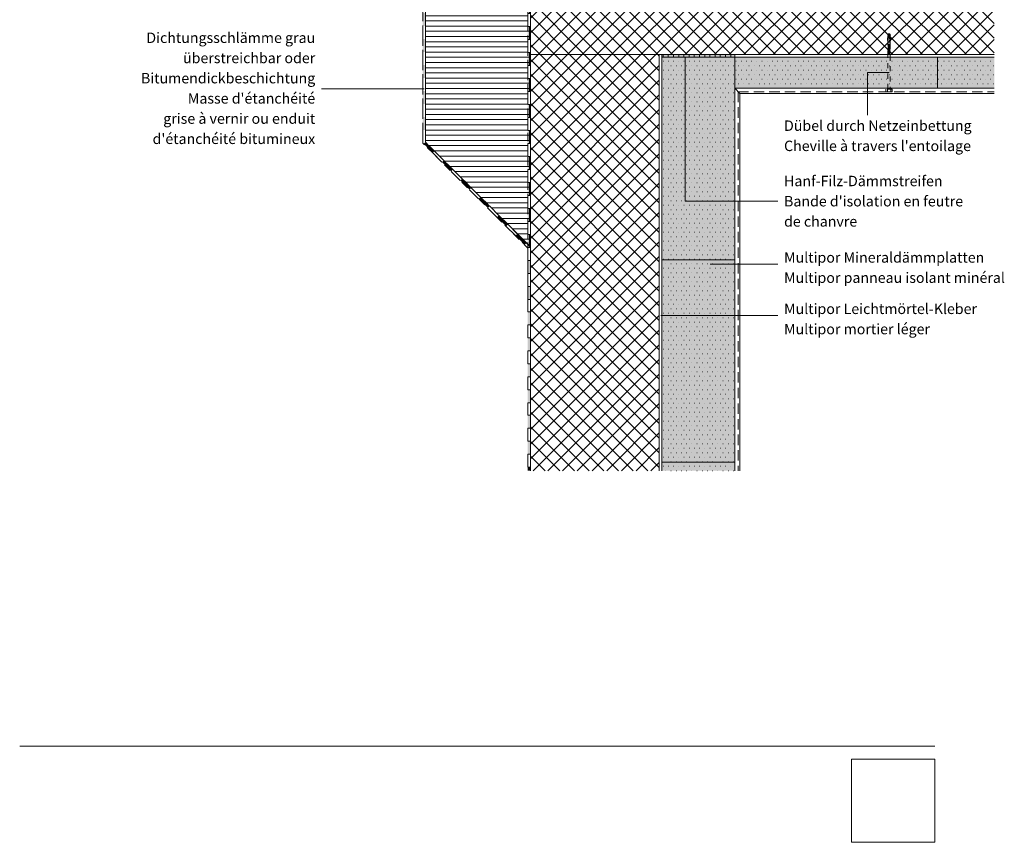
# Model space of a CAD drawing. Units: millimetres. Extents: x -476 to 12830, y -1670 to 2265.
# Drawn here: x -476 to 1419, y -1275 to 308 of the extents above; entities that cross this region are included whole.
import ezdxf

# ---------------------------------------------------------------- set-up
doc = ezdxf.new("R2010")
doc.units = ezdxf.units.MM
doc.header["$LTSCALE"] = 10
doc.header["$PDMODE"] = 1
doc.header["$PDSIZE"] = -2
for name, pattern in [('Ohne Titel-1', [2.34375, 1.5625, -0.78125]), ('Ohne Titel-2', [2.999817, 1.999878, -0.999939]), ('VW-01 Strichlinie kurz', [2, 1, -1])]:
    doc.linetypes.add(name, pattern=pattern)
doc.layers.get('0').update_dxf_attribs({"lineweight": 18})
for name, color, linetype, lineweight in [('1', 7, 'Continuous', 18), ('A1------H2_SCHRAFFUR_FILLING_1_5', 7, 'Continuous', 18), ('A1E-----M5_ROHBAU', 7, 'Continuous', 18), ('Keine', 7, 'Continuous', 18)]:
    doc.layers.add(name, color=color, linetype=linetype, lineweight=lineweight)
doc.layers.add('71-SCHRAFFUR-18', color=3, linetype='Continuous', lineweight=18, true_color=0x00ff00)
doc.styles.add('Calibri (bold)', font='Calibri')
picture_1 = doc.add_image_def('image1.png', size_in_pixel=(709, 709))
pattern_1 = [(45, (382.386, 695.831), (14.14214, -14.14214), []), (-45, (382.386, 695.831), (14.14214, 14.14214), [])]
pattern_2 = [(0, (382.386, 695.831), (5, -8.660254), [0.5, -9.5])]

# ---------------------------------------------------------------- blocks, each defined once
blk = doc.blocks.new('Gruppe-1')
at = {"layer": 'Keine', "color": 7, "linetype": 'Ohne Titel-1', "lineweight": 13, "transparency": 33554687}
for p, q in [((-82.3, -625.1), (-82.3, -184.9)), ((-77.3, -623.1), (-77.3, -184.9))]:
    blk.add_line(p, q, dxfattribs=at)
at = {"color": 255, "linetype": 'Continuous', "lineweight": 13, "transparency": 33554687}
for points in [[(-77.3, -199.9), (-77.3, -224.9), (-82.3, -224.9), (-82.3, -199.9)], [(-77.3, -249.9), (-77.3, -274.9), (-82.3, -274.9), (-82.3, -249.9)], [(-77.3, -299.9), (-77.3, -324.9), (-82.3, -324.9), (-82.3, -299.9)], [(-77.3, -349.9), (-77.3, -374.9), (-82.3, -374.9), (-82.3, -349.9)], [(-77.3, -399.9), (-77.3, -424.9), (-82.3, -424.9), (-82.3, -399.9)], [(-77.3, -449.9), (-77.3, -474.9), (-82.3, -474.9), (-82.3, -449.9)], [(-77.3, -499.9), (-77.3, -524.9), (-82.3, -524.9), (-82.3, -499.9)], [(-77.3, -549.9), (-77.3, -574.9), (-82.3, -574.9), (-82.3, -549.9)], [(-77.3, -599.9), (-77.3, -623.1), (-82.3, -625.1), (-82.3, -599.9)]]:
    blk.add_wipeout(points, dxfattribs=at).dxf.layer = 'Keine'
at = {"layer": 'Keine', "color": 7, "linetype": 'Continuous', "lineweight": 13, "transparency": 33554687}
for p, q in [((-82.3, -224.9), (-82.3, -199.9)), ((-77.3, -199.9), (-77.3, -224.9)), ((-82.3, -274.9), (-82.3, -249.9)), ((-77.3, -249.9), (-77.3, -274.9)), ((-82.3, -324.9), (-82.3, -299.9)), ((-77.3, -299.9), (-77.3, -324.9)), ((-82.3, -374.9), (-82.3, -349.9)), ((-77.3, -349.9), (-77.3, -374.9)), ((-82.3, -424.9), (-82.3, -399.9)), ((-77.3, -399.9), (-77.3, -424.9)), ((-82.3, -474.9), (-82.3, -449.9)), ((-77.3, -449.9), (-77.3, -474.9)), ((-82.3, -524.9), (-82.3, -499.9)), ((-77.3, -499.9), (-77.3, -524.9)), ((-82.3, -574.9), (-82.3, -549.9)), ((-77.3, -549.9), (-77.3, -574.9)), ((-82.3, -625.1), (-82.3, -599.9)), ((-77.3, -599.9), (-77.3, -623.1))]:
    blk.add_line(p, q, dxfattribs=at)
for points in [[(-77.3, -199.9), (-82.3, -199.9), (-77.3, -184.9), (-82.3, -184.9)], [(-77.3, -249.9), (-82.3, -249.9), (-77.3, -224.9), (-82.3, -224.9)], [(-77.3, -299.9), (-82.3, -299.9), (-77.3, -274.9), (-82.3, -274.9)], [(-77.3, -349.9), (-82.3, -349.9), (-77.3, -324.9), (-82.3, -324.9)], [(-77.3, -399.9), (-82.3, -399.9), (-77.3, -374.9), (-82.3, -374.9)], [(-77.3, -449.9), (-82.3, -449.9), (-77.3, -424.9), (-82.3, -424.9)], [(-77.3, -499.9), (-82.3, -499.9), (-77.3, -474.9), (-82.3, -474.9)], [(-77.3, -549.9), (-82.3, -549.9), (-77.3, -524.9), (-82.3, -524.9)], [(-77.3, -599.9), (-82.3, -599.9), (-77.3, -574.9), (-82.3, -574.9)]]:
    blk.add_solid(points, dxfattribs=at)
blk = doc.blocks.new('Gruppe-2')
at = {"layer": 'Keine', "color": 7, "linetype": 'Ohne Titel-1', "lineweight": 13, "transparency": 33554687}
for p, q in [((119.7, -916.2), (119.7, -827.1)), ((124.7, -916.2), (124.7, -825.1))]:
    blk.add_line(p, q, dxfattribs=at)
at = {"color": 255, "linetype": 'Continuous', "lineweight": 13, "transparency": 33554687}
for points in [[(124.7, -825.1), (124.7, -841.2), (119.7, -841.2), (119.7, -827.1)], [(124.7, -866.2), (124.7, -891.2), (119.7, -891.2), (119.7, -866.2)]]:
    blk.add_wipeout(points, dxfattribs=at).dxf.layer = 'Keine'
at = {"layer": 'Keine', "color": 7, "linetype": 'Continuous', "lineweight": 13, "transparency": 33554687}
for p, q in [((119.7, -841.2), (119.7, -827.1)), ((124.7, -825.1), (124.7, -841.2)), ((119.7, -891.2), (119.7, -866.2)), ((124.7, -866.2), (124.7, -891.2))]:
    blk.add_line(p, q, dxfattribs=at)
for points in [[(124.7, -866.2), (119.7, -866.2), (124.7, -841.2), (119.7, -841.2)], [(124.7, -916.2), (119.7, -916.2), (124.7, -891.2), (119.7, -891.2)]]:
    blk.add_solid(points, dxfattribs=at)
blk = doc.blocks.new('Gruppe-3')
at = {"layer": 'Keine', "color": 7, "linetype": 'Ohne Titel-1', "lineweight": 13, "transparency": 33554687}
for p, q in [((119.7, -827.1), (-82.3, -625.1)), ((124.7, -825.1), (-77.3, -623.1))]:
    blk.add_line(p, q, dxfattribs=at)
at = {"color": 255, "linetype": 'Continuous', "lineweight": 13, "transparency": 33554687}
for points in [[(-77.3, -623.1), (-81, -626.4), (-82.3, -625.1)], [(-59.8, -640.6), (-42.1, -658.3), (-45.7, -661.8), (-63.3, -644.1)], [(-24.4, -675.9), (-6.8, -693.6), (-10.3, -697.2), (-28, -679.5)], [(10.9, -711.3), (28.6, -729), (25, -732.5), (7.4, -714.8)], [(46.3, -746.7), (63.9, -764.3), (60.4, -767.9), (42.7, -750.2)], [(81.6, -782), (99.3, -799.7), (95.8, -803.2), (78.1, -785.5)], [(117, -817.4), (124.7, -825.1), (119.7, -827.1), (113.4, -820.9)]]:
    blk.add_wipeout(points, dxfattribs=at).dxf.layer = 'Keine'
at = {"layer": 'Keine', "color": 7, "linetype": 'Continuous', "lineweight": 13, "transparency": 33554687}
for p, q in [((-81, -626.4), (-82.3, -625.1)), ((-59.8, -640.6), (-42.1, -658.3)), ((-45.7, -661.8), (-63.3, -644.1)), ((-10.3, -697.2), (-28, -679.5)), ((-24.4, -675.9), (-6.8, -693.6)), ((25, -732.5), (7.4, -714.8)), ((10.9, -711.3), (28.6, -729)), ((60.4, -767.9), (42.7, -750.2)), ((46.3, -746.7), (63.9, -764.3)), ((95.8, -803.2), (78.1, -785.5)), ((81.6, -782), (99.3, -799.7)), ((119.7, -827.1), (113.4, -820.9)), ((117, -817.4), (124.7, -825.1))]:
    blk.add_line(p, q, dxfattribs=at)
for points in [[(-59.8, -640.6), (-63.3, -644.1), (-77.3, -623.1), (-81, -626.4)], [(-24.4, -675.9), (-28, -679.5), (-42.1, -658.3), (-45.7, -661.8)], [(10.9, -711.3), (7.4, -714.8), (-6.8, -693.6), (-10.3, -697.2)], [(46.3, -746.7), (42.7, -750.2), (28.6, -729), (25, -732.5)], [(81.6, -782), (78.1, -785.5), (63.9, -764.3), (60.4, -767.9)], [(117, -817.4), (113.4, -820.9), (99.3, -799.7), (95.8, -803.2)]]:
    blk.add_solid(points, dxfattribs=at)
blk = doc.blocks.new('Gruppe-7')
at = {"layer": 'Keine', "color": 7, "linetype": 'Ohne Titel-1', "lineweight": 13, "transparency": 33554687}
for p, q in [((119.7, 74.1), (119.7, -949.9)), ((124.7, 74.1), (124.7, -949.9))]:
    blk.add_line(p, q, dxfattribs=at)
at = {"layer": 'Keine', "color": 7, "linetype": 'Continuous', "lineweight": 13, "transparency": 33554687}
for points in [[(119.7, 24.1), (119.7, 49.1), (124.7, 24.1), (124.7, 49.1)], [(119.7, -25.9), (119.7, -0.9), (124.7, -25.9), (124.7, -0.9)], [(119.7, -75.9), (119.7, -50.9), (124.7, -75.9), (124.7, -50.9)], [(119.7, -125.9), (119.7, -100.9), (124.7, -125.9), (124.7, -100.9)], [(119.7, -175.9), (119.7, -150.9), (124.7, -175.9), (124.7, -150.9)], [(119.7, -225.9), (119.7, -200.9), (124.7, -225.9), (124.7, -200.9)], [(119.7, -275.9), (119.7, -250.9), (124.7, -275.9), (124.7, -250.9)], [(119.7, -325.9), (119.7, -300.9), (124.7, -325.9), (124.7, -300.9)], [(119.7, -375.9), (119.7, -350.9), (124.7, -375.9), (124.7, -350.9)], [(119.7, -425.9), (119.7, -400.9), (124.7, -425.9), (124.7, -400.9)], [(119.7, -475.9), (119.7, -450.9), (124.7, -475.9), (124.7, -450.9)], [(119.7, -525.9), (119.7, -500.9), (124.7, -525.9), (124.7, -500.9)], [(119.7, -575.9), (119.7, -550.9), (124.7, -575.9), (124.7, -550.9)], [(119.7, -625.9), (119.7, -600.9), (124.7, -625.9), (124.7, -600.9)], [(119.7, -675.9), (119.7, -650.9), (124.7, -675.9), (124.7, -650.9)], [(119.7, -725.9), (119.7, -700.9), (124.7, -725.9), (124.7, -700.9)], [(119.7, -775.9), (119.7, -750.9), (124.7, -775.9), (124.7, -750.9)], [(119.7, -825.9), (119.7, -800.9), (124.7, -825.9), (124.7, -800.9)], [(119.7, -875.9), (119.7, -850.9), (124.7, -875.9), (124.7, -850.9)], [(119.7, -925.9), (119.7, -900.9), (124.7, -925.9), (124.7, -900.9)], [(119.7, -1024.9), (119.7, -999.9), (124.7, -1024.9), (124.7, -999.9)], [(119.7, -1074.9), (119.7, -1049.9), (124.7, -1074.9), (124.7, -1049.9)], [(119.7, -1124.9), (119.7, -1099.9), (124.7, -1124.9), (124.7, -1099.9)], [(119.7, -1223.9), (119.7, -1198.9), (124.7, -1223.9), (124.7, -1198.9)], [(119.7, -1248.9), (119.7, -1255.8), (124.7, -1248.9), (124.7, -1255.8)]]:
    blk.add_solid(points, dxfattribs=at)
at = {"color": 255, "linetype": 'Continuous', "lineweight": 13, "transparency": 33554687}
for points in [[(119.7, 74.1), (124.7, 74.1), (124.7, 49.1), (119.7, 49.1)], [(119.7, 24.1), (124.7, 24.1), (124.7, -0.9), (119.7, -0.9)], [(119.7, -25.9), (124.7, -25.9), (124.7, -50.9), (119.7, -50.9)], [(119.7, -75.9), (124.7, -75.9), (124.7, -100.9), (119.7, -100.9)], [(119.7, -125.9), (124.7, -125.9), (124.7, -150.9), (119.7, -150.9)], [(119.7, -175.9), (124.7, -175.9), (124.7, -200.9), (119.7, -200.9)], [(119.7, -225.9), (124.7, -225.9), (124.7, -250.9), (119.7, -250.9)], [(119.7, -275.9), (124.7, -275.9), (124.7, -300.9), (119.7, -300.9)], [(119.7, -325.9), (124.7, -325.9), (124.7, -350.9), (119.7, -350.9)], [(119.7, -375.9), (124.7, -375.9), (124.7, -400.9), (119.7, -400.9)], [(119.7, -425.9), (124.7, -425.9), (124.7, -450.9), (119.7, -450.9)], [(119.7, -475.9), (124.7, -475.9), (124.7, -500.9), (119.7, -500.9)], [(119.7, -525.9), (124.7, -525.9), (124.7, -550.9), (119.7, -550.9)], [(119.7, -575.9), (124.7, -575.9), (124.7, -600.9), (119.7, -600.9)], [(119.7, -625.9), (124.7, -625.9), (124.7, -650.9), (119.7, -650.9)], [(119.7, -675.9), (124.7, -675.9), (124.7, -700.9), (119.7, -700.9)], [(119.7, -725.9), (124.7, -725.9), (124.7, -750.9), (119.7, -750.9)], [(119.7, -775.9), (124.7, -775.9), (124.7, -800.9), (119.7, -800.9)], [(119.7, -825.9), (124.7, -825.9), (124.7, -850.9), (119.7, -850.9)], [(119.7, -875.9), (124.7, -875.9), (124.7, -900.9), (119.7, -900.9)], [(119.7, -925.9), (124.7, -925.9), (124.7, -949.9), (119.7, -949.9)], [(119.7, -1024.9), (124.7, -1024.9), (124.7, -1049.9), (119.7, -1049.9)], [(119.7, -1074.9), (124.7, -1074.9), (124.7, -1099.9), (119.7, -1099.9)], [(119.7, -1124.9), (124.7, -1124.9), (124.7, -1148.9), (119.7, -1148.9)], [(119.7, -1223.9), (124.7, -1223.9), (124.7, -1248.9), (119.7, -1248.9)]]:
    blk.add_wipeout(points, dxfattribs=at).dxf.layer = 'Keine'
at = {"layer": 'Keine', "color": 7, "linetype": 'Continuous', "lineweight": 13, "transparency": 33554687, "flags": 128}
for points in [[(119.7, 74.1), (124.7, 74.1), (124.7, 49.1), (119.7, 49.1)], [(119.7, 24.1), (124.7, 24.1), (124.7, -0.9), (119.7, -0.9)], [(119.7, -25.9), (124.7, -25.9), (124.7, -50.9), (119.7, -50.9)], [(119.7, -75.9), (124.7, -75.9), (124.7, -100.9), (119.7, -100.9)], [(119.7, -125.9), (124.7, -125.9), (124.7, -150.9), (119.7, -150.9)], [(119.7, -175.9), (124.7, -175.9), (124.7, -200.9), (119.7, -200.9)], [(119.7, -225.9), (124.7, -225.9), (124.7, -250.9), (119.7, -250.9)], [(119.7, -275.9), (124.7, -275.9), (124.7, -300.9), (119.7, -300.9)], [(119.7, -325.9), (124.7, -325.9), (124.7, -350.9), (119.7, -350.9)], [(119.7, -375.9), (124.7, -375.9), (124.7, -400.9), (119.7, -400.9)], [(119.7, -425.9), (124.7, -425.9), (124.7, -450.9), (119.7, -450.9)], [(119.7, -475.9), (124.7, -475.9), (124.7, -500.9), (119.7, -500.9)], [(119.7, -525.9), (124.7, -525.9), (124.7, -550.9), (119.7, -550.9)], [(119.7, -575.9), (124.7, -575.9), (124.7, -600.9), (119.7, -600.9)], [(119.7, -625.9), (124.7, -625.9), (124.7, -650.9), (119.7, -650.9)], [(119.7, -675.9), (124.7, -675.9), (124.7, -700.9), (119.7, -700.9)], [(119.7, -725.9), (124.7, -725.9), (124.7, -750.9), (119.7, -750.9)], [(119.7, -775.9), (124.7, -775.9), (124.7, -800.9), (119.7, -800.9)], [(119.7, -825.9), (124.7, -825.9), (124.7, -850.9), (119.7, -850.9)], [(119.7, -875.9), (124.7, -875.9), (124.7, -900.9), (119.7, -900.9)], [(119.7, -925.9), (124.7, -925.9), (124.7, -949.9), (119.7, -949.9)], [(119.7, -1024.9), (124.7, -1024.9), (124.7, -1049.9), (119.7, -1049.9)], [(119.7, -1074.9), (124.7, -1074.9), (124.7, -1099.9), (119.7, -1099.9)], [(119.7, -1124.9), (124.7, -1124.9), (124.7, -1148.9), (119.7, -1148.9)], [(119.7, -1223.9), (124.7, -1223.9), (124.7, -1248.9), (119.7, -1248.9)]]:
    blk.add_lwpolyline(points, close=True, dxfattribs=at)
at = {"layer": 'Keine', "color": 7, "linetype": 'Continuous', "lineweight": 13, "transparency": 33554687}
for points in [[(119.7, -974.9), (119.7, -949.9), (124.7, -974.9), (124.7, -949.9)], [(119.7, -1173.9), (119.7, -1148.9), (124.7, -1173.9), (124.7, -1148.9)]]:
    blk.add_solid(points, dxfattribs=at)
at = {"color": 255, "linetype": 'Continuous', "lineweight": 13, "transparency": 33554687}
for points in [[(119.7, -974.9), (124.7, -974.9), (124.7, -999.9), (119.7, -999.9)], [(119.7, -1173.9), (124.7, -1173.9), (124.7, -1198.9), (119.7, -1198.9)]]:
    blk.add_wipeout(points, dxfattribs=at).dxf.layer = 'Keine'
at = {"layer": 'Keine', "color": 7, "linetype": 'Continuous', "lineweight": 13, "transparency": 33554687, "flags": 128}
for points in [[(119.7, -974.9), (124.7, -974.9), (124.7, -999.9), (119.7, -999.9)], [(119.7, -1173.9), (124.7, -1173.9), (124.7, -1198.9), (119.7, -1198.9)]]:
    blk.add_lwpolyline(points, close=True, dxfattribs=at)

msp = doc.modelspace()

# ---------------------------------------------------------------- linework, layer by layer
at = {"lineweight": 13, "transparency": 33554687}
for p in [(910.05786, -560), (1399.35922, 166.31718)]:
    msp.add_line(p, (910.05786, 166.31718), dxfattribs=at)
at = {"layer": '1', "lineweight": 13, "transparency": 33554687}
for p, q in [((1155.92962, 206.31718), (1155.92962, 124.42162)), ((1155.92962, 206.31718), (1197.26953, 206.31718)), ((805.05786, -41.15088), (983.07122, -41.15088)), ((852.9187, -162.13226), (983.07122, -162.13226))]:
    msp.add_line(p, q, dxfattribs=at)
at = {"layer": '1', "linetype": 'Ohne Titel-2', "lineweight": 13, "transparency": 33554687}
for p, q in [((910.05786, 166.31718), (900.05786, 176.31718)), ((906.75786, 169.61718), (1399.35922, 169.61718)), ((906.75786, 169.61718), (906.75786, -560))]:
    msp.add_line(p, q, dxfattribs=at)
at = {"layer": 'A1------H2_SCHRAFFUR_FILLING_1_5', "color": 7, "linetype": 'VW-01 Strichlinie kurz', "lineweight": 9, "transparency": 33554687, "flags": 128}
msp.add_lwpolyline([(1203.30786, 169.61718), (1190.80786, 169.61718), (1190.80786, 174.61718), (1203.30786, 174.61718)], close=True, dxfattribs=at)
at = {"layer": 'A1E-----M5_ROHBAU', "color": 7, "linetype": 'VW-01 Strichlinie kurz', "lineweight": 9, "transparency": 33554687}
for p, q in [((1190.80786, 169.61718), (1190.80786, 174.61718)), ((1203.30786, 174.61718), (1190.80786, 174.61718)), ((1193.87768, 169.61718), (1193.87768, 174.61718)), ((1200.23804, 169.61718), (1200.23804, 174.61718)), ((1203.30786, 169.61718), (1203.30786, 174.61718)), ((1203.30786, 169.61718), (1190.80786, 169.61718))]:
    msp.add_line(p, q, dxfattribs=at)
at = {"layer": 'Keine', "color": 7, "linetype": 'Continuous', "lineweight": 18, "transparency": 33554687}
msp.add_line((-475.53227, -1090), (1285, -1090), dxfattribs=at)
at = {"layer": 'Keine', "color": 7, "linetype": 'Continuous', "lineweight": 5, "transparency": 33554687}
msp.add_point((1125, -1115), dxfattribs=at)

# ---------------------------------------------------------------- texts
at = {"layer": 'Keine', "color": 7, "transparency": 33554687, "char_height": 20.0297852, "line_spacing_factor": 1.164982, "style": 'Calibri (bold)'}
for s, insert, attachment_point in [("Dichtungsschlämme grau\\Püberstreichbar oder\\PBitumendickbeschichtung{\\fCalibri|b0|i0|c0|p0;\\PMasse d'étanchéité\\Pgrise à vernir ou enduit\\Pd'étanchéité bitumineux}", (93.05786, 176.18782), 6), ("Dübel durch Netzeinbettung{\\fCalibri|b0|i0|c0|p0; \\PCheville à travers l'entoilage}", (995.07122, 114.28891), 1), ("Hanf-Filz-Dämmstreifen\\P{\\fCalibri|b0|i0|c0|p0;Bande d'isolation en feutre \\Pde chanvre}", (995.07122, -41.15088), 4), ('Multipor Mineraldämmplatten{\\fCalibri|b0|i0|c0|p0;\\PMultipor panneau isolant minéral}', (995.07122, -139.38609), 1), ('Multipor Leichtmörtel-Kleber{\\fCalibri|b0|i0|c0|p0;\\PMultipor mortier léger}', (995.07122, -238.24831), 1)]:
    msp.add_mtext(s, dxfattribs=dict(at, insert=insert, attachment_point=attachment_point))

# ---------------------------------------------------------------- referenced raster images: frames only (the image files are external)
at = {"layer": 'Keine', "transparency": 33554687}
image = msp.add_image(picture_1, insert=(1125, -1275), size_in_units=(160, 160), dxfattribs=at)
image.dxf.flags = 15

# ---------------------------------------------------------------- wipeouts: each hides what was drawn before it
at = {"color": 255, "linetype": 'Continuous', "lineweight": 13, "transparency": 33554687}
msp.add_wipeout([(1399.35922, 241.31718), (507.05786, 241.31718), (507.05786, 491.31718), (1399.35922, 491.31718)], dxfattribs=at).dxf.layer = 'Keine'

# ---------------------------------------------------------------- next in the draw order: hatches: boundary and pattern name
at = {"layer": 'Keine', "linetype": 'Continuous', "lineweight": 9, "transparency": 33554687}
h = msp.add_hatch(dxfattribs=at)
h.set_pattern_fill('Beton 2mm SRF', style=0, pattern_type=2)
h.set_pattern_definition(pattern_1)
h.paths.add_polyline_path([(1399.35922, 241.31718), (507.05786, 241.31718), (507.05786, 491.31718), (1399.35922, 491.31718)])
at = {"layer": 'Keine', "linetype": 'Continuous', "lineweight": 0, "true_color": 0xffffcc, "transparency": 33554687}
msp.add_hatch(color=7, dxfattribs=at).paths.add_polyline_path([(1399.35922, 176.31718), (900.05786, 176.31718), (900.05786, 236.31718), (1399.35922, 236.31718)])
at = {"layer": 'Keine', "linetype": 'Continuous', "lineweight": 9, "transparency": 33554687}
h = msp.add_hatch(dxfattribs=at)
h.set_pattern_fill('Aufge_ Boden 1mm SRF', style=0, pattern_type=2)
h.set_pattern_definition(pattern_2)
h.paths.add_polyline_path([(1399.35922, 176.31718), (900.05786, 176.31718), (900.05786, 236.31718), (1399.35922, 236.31718)])

# ---------------------------------------------------------------- next in the draw order: linework, layer by layer
at = {"layer": '1', "lineweight": 13, "transparency": 33554687}
msp.add_line((805.05786, -41.15088), (805.05786, 239.05905), dxfattribs=at)
at = {"layer": '1', "lineweight": 13, "transparency": 33554534}
msp.add_line((1290.05786, 176.31718), (1290.05786, 236.31718), dxfattribs=at)
at = {"layer": 'A1E-----M5_ROHBAU', "color": 7, "linetype": 'VW-01 Strichlinie kurz', "lineweight": 9, "transparency": 33554687}
for p, q in [((1195.26012, 273.28304), (1194.11143, 272.75341)), ((1194.11143, 272.75341), (1194.19947, 271.95827)), ((1194.31291, 275.41995), (1194.21575, 274.62587)), ((1195.40687, 274.48014), (1194.21575, 274.62587)), ((1195.5526, 275.67125), (1194.31291, 275.41995)), ((1194.6844, 277.888), (1194.52301, 277.10445)), ((1195.69834, 276.86237), (1194.52301, 277.10445)), ((1195.94042, 278.0377), (1194.6844, 277.888)), ((1194.75437, 266.94671), (1195.05786, 264.20565)), ((1196.18098, 279.20565), (1194.94516, 279.20565)), ((1195.85786, 281.20565), (1195.05786, 280.00565)), ((1195.05786, 280.00565), (1199.05786, 280.00565)), ((1195.40687, 274.48014), (1195.26113, 273.28902)), ((1195.69834, 276.86237), (1195.5526, 275.67125)), ((1195.85786, 281.20565), (1198.25786, 281.20565)), ((1196.1825, 279.21303), (1195.94042, 278.0377)), ((1197.15786, 279.20565), (1196.95786, 279.20565)), ((1197.05786, 281.20565), (1197.05786, 280.00565)), ((1197.93475, 279.20565), (1198.17531, 278.0377)), ((1197.93475, 279.20565), (1199.17057, 279.20565)), ((1198.17531, 278.0377), (1199.43133, 277.888)), ((1198.25786, 281.20565), (1199.05786, 280.00565)), ((1198.41738, 276.86237), (1199.59271, 277.10445)), ((1198.41738, 276.86237), (1198.56312, 275.67125)), ((1198.56312, 275.67125), (1199.80282, 275.41995)), ((1198.70886, 274.48014), (1199.89998, 274.62587)), ((1198.70886, 274.48014), (1198.8546, 273.28902)), ((1198.85561, 273.28304), (1200.0043, 272.75341)), ((1199.36136, 266.94671), (1199.05786, 264.20565)), ((1199.43133, 277.888), (1199.59271, 277.10445)), ((1199.80282, 275.41995), (1199.89998, 274.62587)), ((1200.0043, 272.75341), (1199.91626, 271.95827)), ((1194.96928, 265.00565), (1196.95786, 265.00565)), ((1195.05786, 264.66684), (1199.10893, 264.66684)), ((1195.05786, 264.20565), (1195.05786, 261.20565)), ((1199.05786, 261.20565), (1195.05786, 261.20565)), ((1195.05786, 239.05258), (1195.05786, 261.20565)), ((1199.05786, 261.20565), (1195.05786, 261.20565)), ((1195.05786, 260.69218), (1195.55786, 260.81718)), ((1195.05786, 260.69218), (1195.55786, 260.56718)), ((1195.05786, 258.69218), (1195.55786, 258.81718)), ((1195.05786, 258.69218), (1195.55786, 258.56718)), ((1195.05786, 256.69218), (1195.55786, 256.81718)), ((1195.05786, 256.69218), (1195.55786, 256.56718)), ((1195.05786, 254.69218), (1195.55786, 254.81718)), ((1195.05786, 254.69218), (1195.55786, 254.56718)), ((1195.05786, 252.69218), (1195.55786, 252.81718)), ((1195.05786, 252.69218), (1195.55786, 252.56718)), ((1195.05786, 250.69218), (1195.55786, 250.81718)), ((1195.05786, 250.69218), (1195.55786, 250.56718)), ((1195.05786, 248.69218), (1195.55786, 248.81718)), ((1195.05786, 248.69218), (1195.55786, 248.56718)), ((1195.05786, 246.69218), (1195.55786, 246.81718)), ((1195.05786, 246.69218), (1195.55786, 246.56718)), ((1195.55786, 260.81718), (1195.55786, 261.20565)), ((1196.80786, 260.81718), (1195.55786, 260.81718)), ((1196.80786, 260.56718), (1195.55786, 260.56718)), ((1195.55786, 259.81718), (1195.55786, 260.56718)), ((1196.80786, 258.81718), (1195.55786, 258.81718)), ((1196.80786, 258.56718), (1195.55786, 258.56718)), ((1195.55786, 257.81718), (1195.55786, 258.56718)), ((1195.55786, 256.81718), (1195.55786, 257.56718)), ((1196.80786, 256.81718), (1195.55786, 256.81718)), ((1196.80786, 256.56718), (1195.55786, 256.56718)), ((1195.55786, 255.81718), (1195.55786, 256.56718)), ((1195.55786, 254.81718), (1195.55786, 255.56718)), ((1196.80786, 254.81718), (1195.55786, 254.81718)), ((1196.80786, 254.56718), (1195.55786, 254.56718)), ((1195.55786, 253.81718), (1195.55786, 254.56718)), ((1195.55786, 252.81718), (1195.55786, 253.56718)), ((1196.80786, 252.81718), (1195.55786, 252.81718)), ((1196.80786, 252.56718), (1195.55786, 252.56718)), ((1195.55786, 251.81718), (1195.55786, 252.56718)), ((1195.55786, 250.81718), (1195.55786, 251.56718)), ((1196.80786, 250.81718), (1195.55786, 250.81718)), ((1196.80786, 250.56718), (1195.55786, 250.56718)), ((1195.55786, 249.81718), (1195.55786, 250.56718)), ((1195.55786, 248.81718), (1195.55786, 249.56718)), ((1196.80786, 248.81718), (1195.55786, 248.81718)), ((1196.80786, 248.56718), (1195.55786, 248.56718)), ((1195.55786, 247.81718), (1195.55786, 248.56718)), ((1195.55786, 246.81718), (1195.55786, 247.56718)), ((1196.80786, 246.81718), (1195.55786, 246.81718)), ((1196.80786, 246.56718), (1195.55786, 246.56718)), ((1195.55786, 245.81718), (1195.55786, 246.56718)), ((1196.80786, 260.56718), (1196.80786, 260.81718)), ((1196.80786, 258.56718), (1196.80786, 258.81718)), ((1196.80786, 256.56718), (1196.80786, 256.81718)), ((1196.80786, 254.56718), (1196.80786, 254.81718)), ((1196.80786, 252.56718), (1196.80786, 252.81718)), ((1196.80786, 250.56718), (1196.80786, 250.81718)), ((1196.80786, 248.56718), (1196.80786, 248.81718)), ((1196.80786, 246.56718), (1196.80786, 246.81718)), ((1199.14644, 265.00565), (1197.15786, 265.00565)), ((1198.55786, 260.81718), (1197.30786, 260.81718)), ((1197.30786, 260.56718), (1197.30786, 260.81718)), ((1198.55786, 260.56718), (1197.30786, 260.56718)), ((1198.55786, 258.81718), (1197.30786, 258.81718)), ((1197.30786, 258.56718), (1197.30786, 258.81718)), ((1198.55786, 258.56718), (1197.30786, 258.56718)), ((1198.55786, 256.81718), (1197.30786, 256.81718)), ((1197.30786, 256.56718), (1197.30786, 256.81718)), ((1198.55786, 256.56718), (1197.30786, 256.56718)), ((1198.55786, 254.81718), (1197.30786, 254.81718)), ((1197.30786, 254.56718), (1197.30786, 254.81718)), ((1198.55786, 254.56718), (1197.30786, 254.56718)), ((1198.55786, 252.81718), (1197.30786, 252.81718)), ((1197.30786, 252.56718), (1197.30786, 252.81718)), ((1198.55786, 252.56718), (1197.30786, 252.56718)), ((1198.55786, 250.81718), (1197.30786, 250.81718)), ((1197.30786, 250.56718), (1197.30786, 250.81718)), ((1198.55786, 250.56718), (1197.30786, 250.56718)), ((1198.55786, 248.81718), (1197.30786, 248.81718)), ((1197.30786, 248.56718), (1197.30786, 248.81718)), ((1198.55786, 248.56718), (1197.30786, 248.56718)), ((1198.55786, 246.81718), (1197.30786, 246.81718)), ((1197.30786, 246.56718), (1197.30786, 246.81718)), ((1198.55786, 246.56718), (1197.30786, 246.56718)), ((1198.55786, 261.20565), (1198.55786, 260.81718)), ((1199.05786, 260.69218), (1198.55786, 260.81718)), ((1199.05786, 260.69218), (1198.55786, 260.56718)), ((1198.55786, 260.56718), (1198.55786, 259.81718)), ((1199.05786, 258.69218), (1198.55786, 258.81718)), ((1199.05786, 258.69218), (1198.55786, 258.56718)), ((1198.55786, 258.56718), (1198.55786, 257.81718)), ((1198.55786, 257.56718), (1198.55786, 256.81718)), ((1199.05786, 256.69218), (1198.55786, 256.81718)), ((1199.05786, 256.69218), (1198.55786, 256.56718)), ((1198.55786, 256.56718), (1198.55786, 255.81718)), ((1198.55786, 255.56718), (1198.55786, 254.81718)), ((1199.05786, 254.69218), (1198.55786, 254.81718)), ((1199.05786, 254.69218), (1198.55786, 254.56718)), ((1198.55786, 254.56718), (1198.55786, 253.81718)), ((1198.55786, 253.56718), (1198.55786, 252.81718)), ((1199.05786, 252.69218), (1198.55786, 252.81718)), ((1199.05786, 252.69218), (1198.55786, 252.56718)), ((1198.55786, 252.56718), (1198.55786, 251.81718)), ((1198.55786, 251.56718), (1198.55786, 250.81718)), ((1199.05786, 250.69218), (1198.55786, 250.81718)), ((1199.05786, 250.69218), (1198.55786, 250.56718)), ((1198.55786, 250.56718), (1198.55786, 249.81718)), ((1198.55786, 249.56718), (1198.55786, 248.81718)), ((1199.05786, 248.69218), (1198.55786, 248.81718)), ((1199.05786, 248.69218), (1198.55786, 248.56718)), ((1198.55786, 248.56718), (1198.55786, 247.81718)), ((1198.55786, 247.56718), (1198.55786, 246.81718)), ((1199.05786, 246.69218), (1198.55786, 246.81718)), ((1199.05786, 246.69218), (1198.55786, 246.56718)), ((1198.55786, 246.56718), (1198.55786, 245.81718)), ((1199.05786, 264.20565), (1199.05786, 261.20565)), ((1199.05786, 261.20565), (1199.05786, 239.05258)), ((1195.05786, 244.69218), (1195.55786, 244.81718)), ((1195.05786, 244.69218), (1195.55786, 244.56718)), ((1195.05786, 242.69218), (1195.55786, 242.81718)), ((1195.05786, 242.69218), (1195.55786, 242.56718)), ((1195.05786, 174.61776), (1195.05786, 241.69218)), ((1195.55786, 244.81718), (1195.55786, 245.56718)), ((1196.80786, 244.81718), (1195.55786, 244.81718)), ((1196.80786, 244.56718), (1195.55786, 244.56718)), ((1195.55786, 243.81718), (1195.55786, 244.56718)), ((1195.55786, 242.81718), (1195.55786, 243.56718)), ((1196.80786, 242.81718), (1195.55786, 242.81718)), ((1196.80786, 242.56718), (1195.55786, 242.56718)), ((1195.55786, 241.81718), (1195.55786, 242.56718)), ((1196.80786, 244.56718), (1196.80786, 244.81718)), ((1196.80786, 242.56718), (1196.80786, 242.81718)), ((1198.55786, 244.81718), (1197.30786, 244.81718)), ((1197.30786, 244.56718), (1197.30786, 244.81718)), ((1198.55786, 244.56718), (1197.30786, 244.56718)), ((1198.55786, 242.81718), (1197.30786, 242.81718)), ((1197.30786, 242.56718), (1197.30786, 242.81718)), ((1198.55786, 242.56718), (1197.30786, 242.56718)), ((1198.55786, 245.56718), (1198.55786, 244.81718)), ((1199.05786, 244.69218), (1198.55786, 244.81718)), ((1199.05786, 244.69218), (1198.55786, 244.56718)), ((1198.55786, 244.56718), (1198.55786, 243.81718)), ((1198.55786, 243.56718), (1198.55786, 242.81718)), ((1199.05786, 242.69218), (1198.55786, 242.81718)), ((1199.05786, 242.69218), (1198.55786, 242.56718)), ((1198.55786, 242.56718), (1198.55786, 241.81718)), ((1199.05786, 239.05258), (1199.05786, 174.6166))]:
    msp.add_line(p, q, dxfattribs=at)
for centre, radius, start, end in [((1203.93572, 270.5937), 9.87932, 170.96923183, 201.66356365), ((1189.03243, 272.45383), 5.19075, 354.51611023, 354.52162354), ((1248.23782, 272.10565), 53.76354, 171.55037886, 172.41136566), ((1248.23782, 272.10565), 51.76914, 172.11719171, 187.88280829), ((1145.8779, 272.10565), 51.76914, 352.11719171, 7.88280829), ((1145.8779, 272.10565), 53.76354, 7.58863434, 8.44962114), ((1190.18, 270.5937), 9.87932, 338.33643635, 9.03076817), ((1205.0833, 272.45383), 5.19075, 185.47837646, 185.48388977)]:
    msp.add_arc(centre, radius, start, end, dxfattribs=at)
at = {"layer": 'Keine', "color": 7, "linetype": 'Continuous', "lineweight": 13, "transparency": 33554687, "flags": 128}
msp.add_lwpolyline([(1399.35922, 241.31718), (507.05786, 241.31718), (507.05786, 491.31718), (1399.35922, 491.31718)], dxfattribs=at)
at = {"layer": 'Keine', "color": 7, "linetype": 'Continuous', "lineweight": 18, "transparency": 33554687, "flags": 128}
msp.add_lwpolyline([(1399.35922, 176.31718), (900.05786, 176.31718), (900.05786, 236.31718), (1399.35922, 236.31718)], dxfattribs=at)

# ---------------------------------------------------------------- next in the draw order: wipeouts: each hides what was drawn before it
at = {"color": 255, "linetype": 'Continuous', "lineweight": 13, "transparency": 33554687}
msp.add_wipeout([(507.05786, -560), (507.05786, 241.31718), (755.05786, 241.31718), (755.05786, -560)], dxfattribs=at).dxf.layer = 'Keine'

# ---------------------------------------------------------------- next in the draw order: hatches: boundary and pattern name
at = {"layer": 'Keine', "linetype": 'Continuous', "lineweight": 9, "transparency": 33554687}
h = msp.add_hatch(dxfattribs=at)
h.set_pattern_fill('Beton 2mm SRF', style=0, pattern_type=2)
h.set_pattern_definition(pattern_1)
h.paths.add_polyline_path([(507.05786, -560), (507.05786, 241.31718), (755.05786, 241.31718), (755.05786, -560)])
at = {"layer": 'Keine', "linetype": 'Continuous', "lineweight": 0, "true_color": 0xffffcc, "transparency": 33554687}
msp.add_hatch(color=7, dxfattribs=at).paths.add_polyline_path([(760.05786, -560), (760.05786, 236.31718), (900.05786, 236.31718), (900.05786, -560)])
at = {"layer": 'Keine', "linetype": 'Continuous', "lineweight": 9, "transparency": 33554687}
h = msp.add_hatch(dxfattribs=at)
h.set_pattern_fill('Aufge_ Boden 1mm SRF', style=0, pattern_type=2)
h.set_pattern_definition(pattern_2)
h.paths.add_polyline_path([(760.05786, -560), (760.05786, 236.31718), (900.05786, 236.31718), (900.05786, -560)])

# ---------------------------------------------------------------- next in the draw order: linework, layer by layer
at = {"layer": '1', "lineweight": 13, "transparency": 33554534}
for p, q in [((760.05786, -153.68282), (900.05786, -153.68282)), ((760.05786, -543.68282), (900.05786, -543.68282))]:
    msp.add_line(p, q, dxfattribs=at)
at = {"layer": '1', "lineweight": 13, "transparency": 33554687}
msp.add_line((758.07122, -260.99449), (983.07122, -260.99449), dxfattribs=at)
at = {"layer": 'Keine', "color": 7, "linetype": 'Continuous', "lineweight": 13, "transparency": 33554687, "flags": 128}
msp.add_lwpolyline([(507.05786, -560), (507.05786, 241.31718), (755.05786, 241.31718), (755.05786, -560)], dxfattribs=at)
at = {"layer": 'Keine', "color": 7, "linetype": 'Continuous', "lineweight": 18, "transparency": 33554687, "flags": 128}
msp.add_lwpolyline([(760.05786, -560), (760.05786, 236.31718), (900.05786, 236.31718), (900.05786, -560)], dxfattribs=at)

# ---------------------------------------------------------------- next in the draw order: wipeouts: each hides what was drawn before it
at = {"color": 255, "linetype": 'Continuous', "lineweight": 13, "transparency": 33554687}
msp.add_wipeout([(505.05786, 469.91756), (505.05786, -127.22817), (305.05786, 71.8204), (305.05786, 469.91756)], dxfattribs=at).dxf.layer = '71-SCHRAFFUR-18'
at = {"color": 255, "linetype": 'Continuous', "lineweight": 9, "transparency": 33554687}
msp.add_wipeout([(760.05786, 236.31718), (760.05786, 241.31718), (900.05786, 241.31718), (900.05786, 236.31718)], dxfattribs=at).dxf.layer = 'Keine'

# ---------------------------------------------------------------- next in the draw order: hatches: boundary and pattern name
at = {"layer": '1', "linetype": 'Continuous', "lineweight": 0, "transparency": 33554585}
msp.add_hatch(color=7, dxfattribs=at).paths.add_polyline_path([(760.05786, 236.31718), (760.05786, 241.31718), (900.05786, 241.31718), (900.05786, 236.31718)])
at = {"layer": '71-SCHRAFFUR-18', "linetype": 'Continuous', "lineweight": 9, "transparency": 33554687}
h = msp.add_hatch(dxfattribs=at)
h.set_pattern_fill('Dämmstoff 1mm SRF Horizontal', style=0, pattern_type=2)
h.set_pattern_definition([(0, (382.386, 695.831), (6e-16, 10), [])])
h.paths.add_polyline_path([(505.05786, 469.91756), (505.05786, -127.22817), (305.05786, 71.8204), (305.05786, 469.91756)])
at = {"layer": 'Keine', "linetype": 'Continuous', "lineweight": 9, "transparency": 33554687}
h = msp.add_hatch(dxfattribs=at)
h.set_pattern_fill('Dämmstoff v 1mm SRF', style=0, pattern_type=2)
h.set_pattern_definition([(90, (382.386, 695.831), (10, 0), [])])
h.paths.add_polyline_path([(760.05786, 236.31718), (760.05786, 241.31718), (900.05786, 241.31718), (900.05786, 236.31718)])

# ---------------------------------------------------------------- next in the draw order: linework, layer by layer
at = {"layer": '1', "lineweight": 13, "transparency": 33554534}
for p in [(760.05786, 236.31718), (900.05786, 176.31718)]:
    msp.add_line(p, (900.05786, 236.31718), dxfattribs=at)
at = {"layer": '1', "lineweight": 13, "transparency": 33554585, "flags": 128}
msp.add_lwpolyline([(760.05786, 236.31718), (760.05786, 241.31718), (900.05786, 241.31718), (900.05786, 236.31718)], close=True, dxfattribs=at)
at = {"layer": '71-SCHRAFFUR-18', "color": 7, "linetype": 'Continuous', "lineweight": 13, "transparency": 33554687, "flags": 128}
msp.add_lwpolyline([(505.05786, 469.91756), (505.05786, -127.22817), (305.05786, 71.8204), (305.05786, 469.91756)], dxfattribs=at)
at = {"layer": 'Keine', "color": 7, "linetype": 'Continuous', "lineweight": 9, "transparency": 33554687, "flags": 128}
msp.add_lwpolyline([(760.05786, 236.31718), (760.05786, 241.31718), (900.05786, 241.31718), (900.05786, 236.31718)], close=True, dxfattribs=at)

# ---------------------------------------------------------------- next in the draw order: block references
at = {"layer": 'Keine', "color": 7, "transparency": 33554687}
for name in ['Gruppe-1', 'Gruppe-2']:
    msp.add_blockref(name, (382.38607, 695.83119), dxfattribs=at)

# ---------------------------------------------------------------- next in the draw order: linework, layer by layer
at = {"layer": '1', "lineweight": 13, "transparency": 33554687}
msp.add_line((302.54586, 175.41623), (105.05786, 175.41623), dxfattribs=at)

# ---------------------------------------------------------------- next in the draw order: block references
at = {"layer": 'Keine', "color": 7, "transparency": 33554687}
msp.add_blockref('Gruppe-3', (382.38607, 695.83119), dxfattribs=at)

# ---------------------------------------------------------------- next in the draw order: block references
msp.add_blockref('Gruppe-7', (382.38607, 695.83119), dxfattribs=at)

doc.saveas('drawing.dxf')
